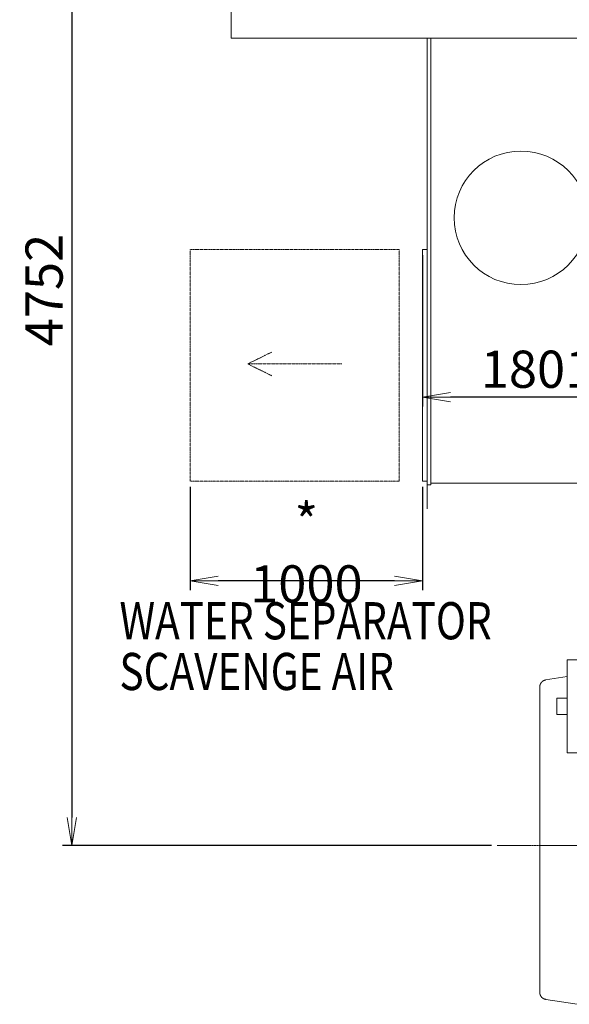
# Model space of a CAD drawing. Extents: x -17242 to 8267, y -144 to 19276.
# Drawn here: x -11162 to -8795, y 11462 to 15701 of the extents above; entities that cross this region are included whole.
import ezdxf

# ---------------------------------------------------------------- set-up
doc = ezdxf.new("R2010")
doc.units = 0
doc.header["$LTSCALE"] = 5
doc.header["$PDMODE"] = 1
doc.linetypes.add('CENTER', pattern=[2, 1.25, -0.25, 0.25, -0.25])
doc.linetypes.add('PHANTOM', pattern=[2.5, 1.25, -0.25, 0.25, -0.25, 0.25, -0.25])
doc.layers.get('0').update_dxf_attribs({"color": 255, "linetype": 'CONTINUOUS'})
doc.layers.get('Defpoints').update_dxf_attribs({"color": 251, "linetype": 'CONTINUOUS'})
for name, color, linetype, lineweight in [('CENT001', 213, 'CENTER', 20), ('DIM001', 255, 'CONTINUOUS', 20), ('LINE001', 2, 'CONTINUOUS', 20), ('PHAN001', 1, 'PHANTOM', 20)]:
    doc.layers.add(name, color=color, linetype=linetype, lineweight=lineweight)
doc.styles.add('Dim_std', font='simplex.shx', dxfattribs={"width": 0.8, "bigfont": 'extfont.shx'})
doc.dimstyles.new('S1-40', dxfattribs={"dimscale": 40, "dimtxt": 4, "dimasz": 3, "dimexe": 1, "dimexo": 0.6, "dimgap": 1, "dimtad": 1, "dimdec": 3, "dimdsep": 46, "dimtxsty": 'Dim_std', "dimblk1": 'OPEN', "dimblk2": 'OPEN', "dimsah": 1, "dimcen": 0, "dimclrd": 256, "dimclre": 256, "dimclrt": 256, "dimadec": 3, "dimazin": 2, "dimtfac": 1, "dimtdec": 3, "dimtmove": 0, "dimatfit": 0, "dimldrblk": 'OPEN', "dimfxl": 1, "dimtolj": 1, "dimtzin": 0, "dimarcsym": 0})

# ---------------------------------------------------------------- blocks, each defined once
blk = doc.blocks.new('_OPEN')
at = {"color": 0, "linetype": 'ByBlock'}
for p, q in [((-1, 0.167), (0, 0)), ((0, 0), (-1, -0.167)), ((0, 0), (-1, 0))]:
    blk.add_line(p, q, dxfattribs=at)
blk = doc.blocks.new('*D58')
at = {"layer": 'Defpoints', "color": 0, "linetype": 'Continuous', "transparency": 16777216}
for p in [(-10427.5, 13713.7), (-9427.5, 13713.7), (-10427.5, 13285.4)]:
    blk.add_point(p, dxfattribs=at)
at = {"layer": 'DIM001', "linetype": 'Continuous', "lineweight": -2, "transparency": 16777216}
for p, q in [((-10427.5, 13689.7), (-10427.5, 13245.4)), ((-9427.5, 13689.7), (-9427.5, 13245.4)), ((-9547.5, 13285.4), (-10307.5, 13285.4))]:
    blk.add_line(p, q, dxfattribs=at)
at = {"layer": 'DIM001', "linetype": 'Continuous', "lineweight": -2, "transparency": 16777216, "xscale": 120, "yscale": 120, "zscale": 120, "rotation": 180}
blk.add_blockref('_OPEN', (-10427.5, 13285.4), dxfattribs=at)
at = {"layer": 'DIM001', "linetype": 'Continuous', "lineweight": -2, "transparency": 16777216, "xscale": 120, "yscale": 120, "zscale": 120}
blk.add_blockref('_OPEN', (-9427.5, 13285.4), dxfattribs=at)
at = {"layer": 'DIM001', "linetype": 'Continuous', "transparency": 16777216, "insert": (-9927.5, 13405.4), "char_height": 160, "attachment_point": 5, "style": 'Dim_std'}
blk.add_mtext('\\A1;* 1000', dxfattribs=at)
blk = doc.blocks.new('*D71')
at = {"layer": 'Defpoints', "color": 0, "linetype": 'Continuous', "transparency": 16777216}
for p in [(-9463.1, 16898.4), (-10936.9, 12146.4), (-9106.2, 12146.4)]:
    blk.add_point(p, dxfattribs=at)
at = {"layer": 'DIM001', "linetype": 'Continuous', "lineweight": -2, "transparency": 16777216}
for p, q in [((-9487.1, 16898.4), (-10976.9, 16898.4)), ((-10936.9, 16778.4), (-10936.9, 12266.4)), ((-9130.2, 12146.4), (-10976.9, 12146.4))]:
    blk.add_line(p, q, dxfattribs=at)
at = {"layer": 'DIM001', "linetype": 'Continuous', "lineweight": -2, "transparency": 16777216, "xscale": 120, "yscale": 120, "zscale": 120}
for p, rotation in [((-10936.9, 16898.4), 90), ((-10936.9, 12146.4), 270)]:
    blk.add_blockref('_OPEN', p, dxfattribs=dict(at, rotation=rotation))
at = {"layer": 'DIM001', "linetype": 'Continuous', "transparency": 16777216, "insert": (-11056.9, 14536.8), "char_height": 160, "attachment_point": 5, "rotation": 90, "style": 'Dim_std'}
blk.add_mtext('\\A1;4752', dxfattribs=at)
blk = doc.blocks.new('*D72')
at = {"layer": 'Defpoints', "color": 0, "linetype": 'Continuous', "transparency": 16777216}
for p in [(-7626.5, 15225.3), (-9427.5, 14711), (-9427.5, 14076.1)]:
    blk.add_point(p, dxfattribs=at)
at = {"layer": 'DIM001', "linetype": 'Continuous', "lineweight": -2, "transparency": 16777216}
for p, q in [((-7626.5, 15201.3), (-7626.5, 14036.1)), ((-9427.5, 14687), (-9427.5, 14036.1)), ((-7746.5, 14076.1), (-9307.5, 14076.1))]:
    blk.add_line(p, q, dxfattribs=at)
at = {"layer": 'DIM001', "linetype": 'Continuous', "lineweight": -2, "transparency": 16777216, "xscale": 120, "yscale": 120, "zscale": 120, "rotation": 180}
blk.add_blockref('_OPEN', (-9427.5, 14076.1), dxfattribs=at)
at = {"layer": 'DIM001', "linetype": 'Continuous', "lineweight": -2, "transparency": 16777216, "xscale": 120, "yscale": 120, "zscale": 120}
blk.add_blockref('_OPEN', (-7626.5, 14076.1), dxfattribs=at)
at = {"layer": 'DIM001', "linetype": 'Continuous', "transparency": 16777216, "insert": (-8934.6, 14196.1), "char_height": 160, "attachment_point": 5, "style": 'Dim_std'}
blk.add_mtext('\\A1;1801', dxfattribs=at)

msp = doc.modelspace()

# ---------------------------------------------------------------- linework, layer by layer
at = {"layer": 'CENT001', "color": 6}
msp.add_line((-9106.2584, 12146.3538), (-3287.8834, 12146.3538), dxfattribs=at)
at = {"layer": 'LINE001', "color": 151, "linetype": 'Continuous'}
for p in [(-10251.5051, 15821.3538), (-3216.5479, 15621.3538)]:
    msp.add_line(p, (-10251.5051, 15621.3538), dxfattribs=at)
at = {"layer": 'LINE001', "color": 145, "linetype": 'Continuous'}
for p, q in [((-9407.5051, 15621.3538), (-9407.5051, 13698.9388)), ((-9391.5051, 13698.9388), (-9391.5051, 15621.3538)), ((-9427.5051, 14711.0398), (-9427.5051, 13713.6958)), ((-9407.5051, 14711.0398), (-9427.5051, 14711.0398)), ((-9427.5051, 13713.6958), (-9427.5051, 13714.0368)), ((-9427.5051, 13713.6958), (-9407.5051, 13713.6958)), ((-9407.5051, 13698.9388), (-9391.5051, 13698.9388)), ((-9391.5051, 13705.6518), (-8403.5051, 13705.6518))]:
    msp.add_line(p, q, dxfattribs=at)
at = {"layer": 'LINE001'}
msp.add_line((-9407.5051, 13595.5538), (-9407.5051, 15621.3538), dxfattribs=at)
at = {"layer": 'LINE001', "color": 40, "linetype": 'Continuous'}
for p, q in [((-8804.3396, 12945.3601), (-8714.3389, 12945.3601)), ((-8804.3396, 12545.3574), (-8804.3396, 12945.3601)), ((-8804.3396, 12545.3574), (-8714.3389, 12545.3574))]:
    msp.add_line(p, q, dxfattribs=at)
at = {"layer": 'LINE001', "color": 1, "linetype": 'Continuous'}
for p, q in [((-8897.2344, 12858.31), (-8804.3396, 12872.8931)), ((-8922.5162, 12828.6818), (-8922.5162, 11513.0863)), ((-8896.2604, 11483.3205), (-8761.5408, 11462.1703))]:
    msp.add_line(p, q, dxfattribs=at)
at = {"layer": 'LINE001', "color": 150, "linetype": 'Continuous'}
for p, q in [((-8848.5155, 12710.3583), (-8848.5155, 12780.3589)), ((-8848.5155, 12780.3589), (-8804.3396, 12780.3589)), ((-8848.5155, 12710.3583), (-8804.3396, 12710.3583))]:
    msp.add_line(p, q, dxfattribs=at)
at = {"layer": 'LINE001', "color": 1, "linetype": 'Continuous'}
for points in [[(-8897.2491, 12858.2703), (-8898.6171, 12858.02, 0.012064388), (-8899.9841, 12857.7033, 0.011718564), (-8901.3505, 12857.3173, 0.011594468), (-8902.7111, 12856.864, 0.011891003), (-8904.0595, 12856.3397, 0.012031262), (-8905.3908, 12855.748, 0.012096431), (-8906.6995, 12855.0866, 0.012135705), (-8907.9815, 12854.3596, 0.012224687), (-8909.2298, 12853.566, 0.012265705), (-8910.4418, 12852.7106, 0.012303646), (-8911.6108, 12851.7936, 0.012313714), (-8912.7342, 12850.8213, 0.012313262), (-8913.8062, 12849.794, 0.012309968), (-8914.8245, 12848.7186, 0.012291141), (-8915.7845, 12847.5969, 0.012236791), (-8916.6852, 12846.4363, 0.012110959), (-8917.5222, 12845.2396, 0.012134077), (-8918.2959, 12844.0119, 0.012216525), (-8919.0025, 12842.7559, 0.011876548), (-8919.6439, 12841.4852, 0.011121624), (-8920.2169, 12840.2059, 0.011924715), (-8920.7252, 12838.8962, 0.013650117), (-8921.1676, 12837.5516, 0.010736345), (-8921.5426, 12836.2842, 0.0046779), (-8921.8479, 12835.1349, 0.013995994), (-8922.1059, 12833.6842, 0.023355938), (-8922.3349, 12831.4909, 0.011967551), (-8922.5336, 12828.6428, 0.006603172)], [(-8922.5336, 11513.0506), (-8922.5072, 11511.7873, 0.011346357), (-8922.4246, 11510.5053, 0.010740336), (-8922.2839, 11509.2036, 0.010585775), (-8922.0846, 11507.8862, 0.011044181), (-8921.8206, 11506.5579, 0.011262458), (-8921.4929, 11505.2229, 0.011418701), (-8921.0969, 11503.8852, 0.011524752), (-8920.6339, 11502.5492, 0.011734753), (-8920.0999, 11501.2205, 0.011852856), (-8919.4975, 11499.9039, 0.012019334), (-8918.8235, 11498.6049, 0.012110593), (-8918.0815, 11497.3285, 0.012245112), (-8917.2695, 11496.0809, 0.012327618), (-8916.3919, 11494.8662, 0.012450945), (-8915.4479, 11493.6915, 0.01247741), (-8914.4432, 11492.5598, 0.012479387), (-8913.3789, 11491.4785, 0.012600638), (-8912.2588, 11490.4492, 0.012849896), (-8911.0842, 11489.4782, 0.012540497), (-8909.8695, 11488.5681, 0.011802665), (-8908.6205, 11487.7258, 0.012836827), (-8907.3132, 11486.9451, 0.014987316), (-8905.9415, 11486.2298, 0.011666523), (-8904.6318, 11485.5991, 0.004747007), (-8903.4311, 11485.0651, 0.015689729), (-8901.8695, 11484.5411, 0.026568568), (-8899.4518, 11483.9431, 0.013401587), (-8896.2764, 11483.2858, 0.007248598)], [(-8906.3831, 11486.4391), (-8906.0578, 11486.2725, 0.003008037), (-8905.7311, 11486.1098, 0.003024178), (-8905.4031, 11485.9515, 0.003026802), (-8905.0735, 11485.7975, 0.003016176), (-8904.7425, 11485.6478, 0.003011025), (-8904.4105, 11485.5021, 0.003005959), (-8904.0771, 11485.3608, 0.003002116), (-8903.7431, 11485.2238, 0.002995035), (-8903.4078, 11485.0911, 0.002990696), (-8903.0715, 11484.9625, 0.002983943), (-8902.7345, 11484.8385, 0.002978677), (-8902.3968, 11484.7185, 0.002969568), (-8902.0585, 11484.6031, 0.002966487), (-8901.7195, 11484.4918, 0.002963266), (-8901.3798, 11484.3848, 0.002951067), (-8901.0401, 11484.2821, 0.00292557), (-8900.6998, 11484.1838, 0.002943776), (-8900.3591, 11484.0895, 0.002991168), (-8900.0178, 11483.9995, 0.00290468), (-8899.6774, 11483.9138, 0.002711748), (-8899.3394, 11483.8328, 0.002973291), (-8898.9958, 11483.7551, 0.003513378), (-8898.6444, 11483.6808, 0.002685373), (-8898.3144, 11483.6131, 0.000971843), (-8898.0161, 11483.5541, 0.003728106), (-8897.6338, 11483.4878, 0.006377548), (-8897.0464, 11483.3971, 0.003145632), (-8896.2781, 11483.2858, 0.001680955)]]:
    msp.add_lwpolyline(points, format="xyb", dxfattribs=at)
at = {"layer": 'LINE001', "color": 145, "linetype": 'Continuous'}
msp.add_circle((-9003.5051, 14847.8538), 287.5, dxfattribs=at)
at = {"layer": 'PHAN001', "ltscale": 0.5}
for p, q in [((-9527.5051, 14711.0398), (-10427.5051, 14711.0398)), ((-10427.5051, 14711.0398), (-10427.5051, 13713.6958)), ((-9527.5051, 14711.0398), (-9527.5051, 13713.6958)), ((-10179.9718, 14218.9508), (-10075.6343, 14270.2158)), ((-9775.0384, 14218.9508), (-10179.9718, 14218.9508)), ((-10179.9718, 14218.9508), (-10075.6343, 14167.6858)), ((-9527.5051, 13713.6958), (-10427.5051, 13713.6958))]:
    msp.add_line(p, q, dxfattribs=at)

# ---------------------------------------------------------------- texts
at = {"layer": 'DIM001', "style": 'Dim_std', "width": 0.8}
for s, p in [('WATER SEPARATOR', (-10732.2291, 13033.2935)), ('SCAVENGE AIR', (-10732.2291, 12814.9006))]:
    msp.add_text(s, height=160, dxfattribs=at).set_placement(p)

# ---------------------------------------------------------------- dimensions: what is measured, and where the dimension line sits
at = {"layer": 'DIM001', "color": 3, "linetype": 'Continuous'}
dim = msp.add_linear_dim(base=(-10936.8777, 12146.3538), p1=(-9463.1286, 16898.3538), p2=(-9106.2208, 12146.3538), angle=90, dimstyle='S1-40', override={"dimdec": 0}, dxfattribs=at)
dim.commit()
dim.dimension.update_dxf_attribs({"geometry": '*D71', "text_midpoint": (-10936.8777, 14536.8046), "dimtype": 160})
dim = msp.add_linear_dim(base=(-9427.5051, 14076.0888), p1=(-7626.5051, 15225.2654), p2=(-9427.5051, 14711.0398), dimstyle='S1-40', dxfattribs=at)
dim.commit()
dim.dimension.update_dxf_attribs({"geometry": '*D72', "text_midpoint": (-8934.6265, 14076.0888), "dimtype": 160})
dim = msp.add_linear_dim(base=(-10427.5051, 13285.423), p1=(-9427.5051, 13713.6958), p2=(-10427.5051, 13713.6958), text='* <>', dimstyle='S1-40', dxfattribs=at)
dim.commit()
dim.dimension.update_dxf_attribs({"geometry": '*D58', "text_midpoint": (-9927.5051, 13285.423), "dimtype": 160})

doc.saveas('drawing.dxf')
